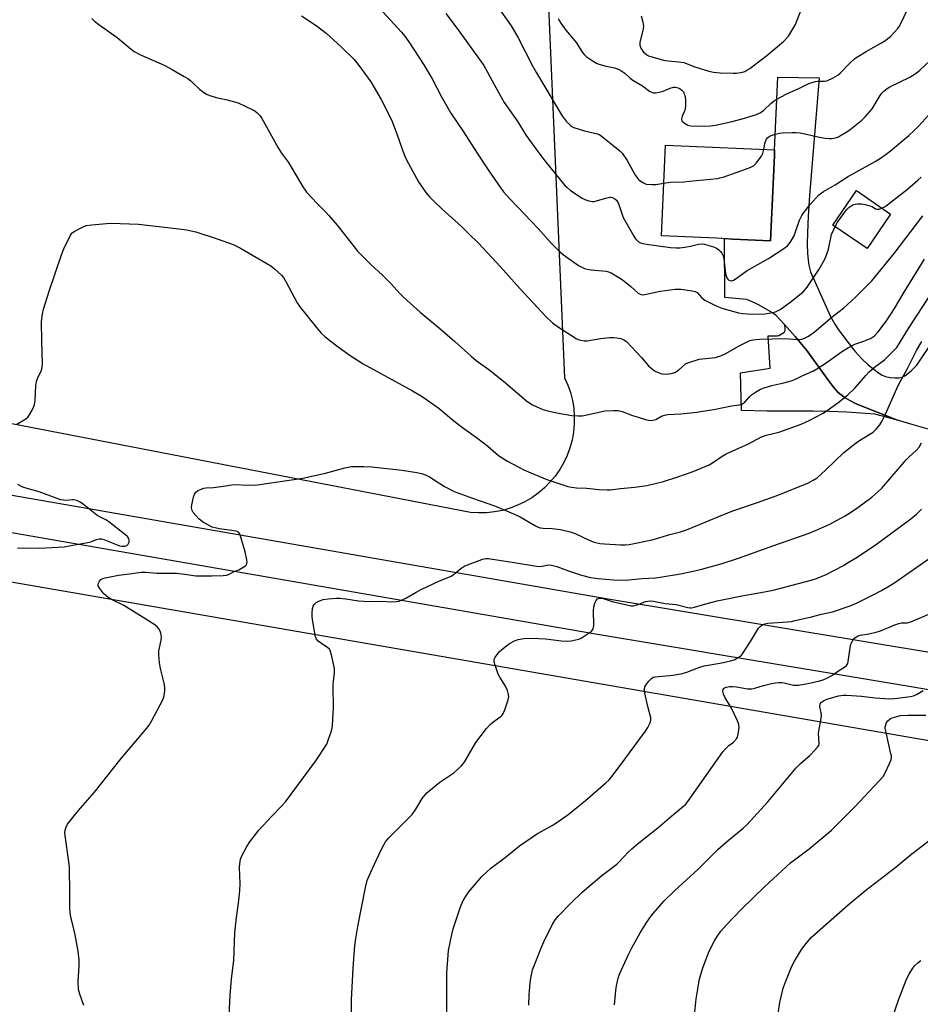
# Model space of a CAD drawing. Units: inches. Extents: x 1225771 to 1231770, y 565454 to 569454.
# Drawn here: x 1227874 to 1228201, y 566759 to 567117 of the extents above; entities that cross this region are included whole.
import ezdxf

# ---------------------------------------------------------------- set-up
doc = ezdxf.new("R2010")
doc.units = ezdxf.units.IN
doc.header["$MEASUREMENT"] = 0
for name, color, linetype in [('BLDG-Footprint', 5, 'Continuous'), ('NTRL-Farm Land', 3, 'Continuous'), ('NTRL-Pasture Land', 2, 'Continuous'), ('TRANS-Driveway', 251, 'Continuous'), ('Undefined', 1, 'Continuous')]:
    doc.layers.add(name, color=color, linetype=linetype)

msp = doc.modelspace()

# ---------------------------------------------------------------- linework, layer by layer
at = {"layer": 'BLDG-Footprint'}
for points, elevation in [([(1228148.22, 567067.63), (1228146.81, 567036.66), (1228133.09, 567037.29), (1228127.18, 567037.56), (1228107.26, 567038.47), (1228107.17, 567038.5), (1228108.67, 567071.49), (1228125.76, 567070.71), (1228148.32, 567069.68)], 596.32), ([(1228190.52, 567046.37), (1228181.96, 567033.84), (1228169.48, 567042.37), (1228178.04, 567054.9)], 600.05)]:
    msp.add_lwpolyline(points, close=True, dxfattribs=dict(at, elevation=elevation))
at = {"layer": 'NTRL-Farm Land'}
msp.add_lwpolyline([(1227196.99, 567029.02), (1228350.4, 566829.55)], dxfattribs=at)
at = {"layer": 'NTRL-Pasture Land'}
msp.add_lwpolyline([(1228042.69, 567665.28), (1228071.93, 566986.83), (1228073.11, 566984.17), (1228074.06, 566981.41), (1228074.77, 566978.58), (1228075.23, 566975.71), (1228075.45, 566972.8), (1228075.41, 566969.88), (1228075.14, 566966.98), (1228074.61, 566964.12), (1228073.84, 566961.31), (1228072.83, 566958.57), (1228071.59, 566955.93), (1228070.13, 566953.41), (1228068.46, 566951.02), (1228066.6, 566948.78), (1228064.55, 566946.71), (1228062.32, 566944.83), (1228059.95, 566943.14), (1228057.44, 566941.66), (1228054.81, 566940.4), (1228052.09, 566939.36), (1228049.28, 566938.56), (1228046.42, 566938.01), (1228043.52, 566937.71), (1228040.61, 566937.65), (1228037.7, 566937.84), (1227220.37, 567095.81)], dxfattribs=at)
at = {"layer": 'TRANS-Driveway'}
for points in [[(1228207.17, 566967.24), (1228198.77, 566969.65), (1228194.19, 566970.97), (1228193.03, 566971.41), (1228181.65, 566975.82), (1228177.77, 566977.48), (1228175.67, 566978.53), (1228174.02, 566979.5), (1228172.57, 566980.54), (1228171.48, 566981.5), (1228169.79, 566983.37), (1228167.91, 566985.78), (1228160.01, 566996.77), (1228155.78, 567001.85), (1228151.92, 567006.14), (1228148.79, 567009.62), (1228147.58, 567010.44), (1228142.71, 567013.25), (1228141.25, 567014), (1228138.22, 567015.27), (1228130.2, 567016), (1228130.14, 567037.43), (1228133.09, 567037.29), (1228146.81, 567036.66), (1228148.22, 567067.63), (1228148.32, 567069.68), (1228149.53, 567096.13), (1228164.55, 567095.91), (1228160.98, 567053.12), (1228160.52, 567045.65), (1228160.26, 567039.48), (1228160.19, 567035.46), (1228160.25, 567032.11), (1228160.47, 567029.65), (1228160.8, 567027.76), (1228161.33, 567025.37), (1228168.6, 567009.07), (1228170.17, 567006.34), (1228171.54, 567004.23), (1228174.54, 567000.18), (1228177.54, 566996.46), (1228180.1, 566993.61), (1228182.34, 566991.49), (1228184.47, 566989.75), (1228186.08, 566988.58), (1228187.46, 566987.74), (1228188.64, 566987.26), (1228190.26, 566986.93), (1228192.08, 566986.76), (1228193.6, 566986.78), (1228194.72, 566987), (1228195.74, 566987.52), (1228196.82, 566988.3), (1228198.14, 566989.48), (1228200.03, 566991.35), (1228213.66, 567011.64)], [(1227230.92, 567054.98), (1227453.05, 567017.65), (1227483.24, 567014.1), (1227525.86, 567006.34), (1227573.07, 566997.7), (1227598.14, 566991.45), (1227654.58, 566979.79), (1227737.4, 566967.06), (1227809.49, 566954.75), (1228086.29, 566906.66), (1228241.11, 566880.86)], [(1228238.61, 566867.56), (1228083.93, 566893.34), (1227807.08, 566941.44), (1227735.12, 566953.72), (1227652.1, 566966.48), (1227595.13, 566978.25), (1227570.22, 566984.46), (1227523.42, 566993.03), (1227481.23, 567000.72), (1227450.96, 567004.28), (1227228.16, 567041.72)]]:
    msp.add_lwpolyline(points, dxfattribs=at)
msp.add_lwpolyline([(1228193.03, 566971.41), (1228187.07, 566973.01), (1228184.76, 566973.53), (1228174.63, 566974.23), (1228168.33, 566974.55), (1228162.32, 566974.65), (1228145.64, 566974.63), (1228136.29, 566974.94), (1228135.93, 566988.55), (1228146.66, 566990.3), (1228146.01, 567002), (1228148, 567002.02), (1228149.29, 567002.12), (1228149.81, 567002.23), (1228151.3, 567003), (1228151.75, 567003.34), (1228151.99, 567003.64), (1228152.13, 567004.12), (1228152.15, 567004.76), (1228152.04, 567005.7), (1228151.92, 567006.14), (1228155.78, 567001.85), (1228160.01, 566996.77), (1228167.91, 566985.78), (1228169.79, 566983.37), (1228171.48, 566981.5), (1228172.57, 566980.54), (1228174.02, 566979.5), (1228175.67, 566978.53), (1228177.77, 566977.48), (1228181.65, 566975.82)], close=True, dxfattribs=at)
at = {"layer": 'Undefined'}
for points, elevation in [([(1228005.78, 567120), (1228012.57, 567112.6), (1228013.76, 567111.12), (1228015.23, 567109.07), (1228020.72, 567100.72), (1228023.74, 567095.62), (1228027.14, 567089.02), (1228030.58, 567083.06), (1228035.16, 567076.27), (1228040.12, 567068.53), (1228044.13, 567062.48), (1228048.7, 567055.79), (1228049.73, 567054.45), (1228052.09, 567051.75), (1228062.25, 567041.06), (1228067.06, 567035.75), (1228069.97, 567032.85), (1228071.49, 567031.49), (1228077.01, 567027.71), (1228078.17, 567027.02), (1228079.13, 567026.6), (1228080.13, 567026.28), (1228081.54, 567026.05), (1228087.08, 567025.6), (1228087.86, 567025.39), (1228088.81, 567024.97), (1228091.7, 567023.3), (1228092.88, 567022.52), (1228096.06, 567020.01), (1228098.7, 567017.63), (1228099.18, 567017.31), (1228099.78, 567017.08), (1228100.25, 567017.02), (1228101.06, 567017.08), (1228106.73, 567018.33), (1228112.14, 567019.02), (1228112.99, 567019.06), (1228114.18, 567018.98), (1228118.33, 567018.47), (1228119.46, 567018.22), (1228120.15, 567017.85), (1228121.88, 567015.89), (1228122.98, 567015.06), (1228127.34, 567012.85), (1228129.12, 567012.14), (1228135.13, 567010.48), (1228136.81, 567010.13), (1228140.17, 567009.99), (1228144.7, 567010.09), (1228146.95, 567010.47), (1228148.61, 567010.84), (1228149.4, 567011.11), (1228150.38, 567011.63), (1228153.9, 567014.19), (1228157.41, 567016.92), (1228158.69, 567018.1), (1228160.21, 567019.78), (1228164.57, 567026.27), (1228166.52, 567029.92), (1228167.26, 567031.76), (1228167.9, 567033.63), (1228169.05, 567038.89), (1228170.29, 567041.82)], 600), ([(1228047.51, 567121.87), (1228052.47, 567114.85), (1228054.87, 567110.78), (1228060.29, 567100.27), (1228061.67, 567097.74), (1228071.2, 567081.89), (1228071.74, 567081.08), (1228072.48, 567080.19), (1228074.11, 567078.54), (1228074.57, 567078.21), (1228075.32, 567077.83), (1228079.13, 567076.59), (1228083.9, 567075.57), (1228084.68, 567075.24), (1228085.87, 567074.4), (1228089.42, 567071.38), (1228091.99, 567069.35), (1228092.83, 567068.53), (1228094.64, 567065.86), (1228096.68, 567062.05), (1228097.71, 567060.35), (1228098.83, 567058.99), (1228099.46, 567058.44), (1228100.37, 567057.8), (1228101.11, 567057.43), (1228101.64, 567057.28), (1228103.63, 567057.09), (1228105.06, 567057.13), (1228108.04, 567057.66)], 596), ([(1228069.59, 567117.57), (1228070.6, 567115.82), (1228072.37, 567113.3), (1228076.28, 567108.67), (1228078.36, 567105.31), (1228079.21, 567104.24), (1228079.82, 567103.66), (1228082.27, 567102.02), (1228083.54, 567101.27), (1228084.33, 567100.9), (1228087.04, 567100.13), (1228090.08, 567099.58), (1228091.12, 567099.21), (1228092.38, 567098.61), (1228093.83, 567097.63), (1228095.82, 567095.86), (1228096.76, 567095.12), (1228100.28, 567093), (1228102.8, 567091.09), (1228103.77, 567090.58), (1228104.25, 567090.48), (1228105.01, 567090.46), (1228106.37, 567090.67), (1228107.78, 567091.12), (1228110.28, 567092.19), (1228111.51, 567092.49), (1228112.26, 567092.5), (1228113.27, 567092.3), (1228113.97, 567091.97), (1228114.6, 567091.45), (1228115.12, 567090.81), (1228115.46, 567090.11), (1228115.76, 567089.1), (1228115.95, 567087.8), (1228115.94, 567085.86), (1228115.77, 567084.5), (1228115.42, 567083.51), (1228114.67, 567081.95), (1228114.44, 567081.05), (1228114.48, 567080.59), (1228114.7, 567080.12), (1228115.49, 567079.39), (1228116.75, 567078.72), (1228117.87, 567078.49), (1228122.82, 567078.38), (1228124.84, 567078.43), (1228126.82, 567078.76), (1228132.86, 567080.08), (1228137.4, 567081.21), (1228141.67, 567082.65), (1228143.03, 567083.23), (1228144.25, 567084.07), (1228147.01, 567086.68), (1228148.1, 567087.57), (1228148.83, 567088.04), (1228152.78, 567090.1), (1228157.34, 567092.12), (1228160.53, 567093.77), (1228161.84, 567094.28), (1228163.21, 567094.58), (1228164.06, 567094.67), (1228166.43, 567094.72), (1228167.28, 567094.87), (1228169.62, 567095.88), (1228171.35, 567096.87), (1228172.21, 567097.63), (1228175.85, 567101.42), (1228177.54, 567103.01), (1228178.77, 567103.84), (1228181.57, 567105.54), (1228187.2, 567108.68), (1228188.41, 567109.45), (1228190.42, 567111.03), (1228193.17, 567113.9), (1228193.77, 567114.77), (1228194.27, 567115.68), (1228196.61, 567120.83)], 594), ([(1228099.71, 567118.48), (1228100.32, 567116.2), (1228100.56, 567114.77), (1228100.53, 567113.93), (1228100.39, 567113.1), (1228099.32, 567108.94), (1228099.28, 567108.39), (1228099.34, 567107.82), (1228099.68, 567106.72), (1228100.08, 567105.95), (1228100.62, 567105.32), (1228101.71, 567104.42), (1228102.43, 567103.97), (1228103.25, 567103.64), (1228107.87, 567102.34), (1228109.61, 567102.08), (1228113.38, 567101.78), (1228115.23, 567101.45), (1228119.35, 567099.97), (1228124.4, 567098.41), (1228126.1, 567097.98), (1228128.46, 567097.8), (1228133.21, 567097.61), (1228134.39, 567097.62), (1228136.63, 567098.01), (1228137.44, 567098.29), (1228138.23, 567098.69), (1228139.25, 567099.3), (1228140.41, 567100.15), (1228145.44, 567104.08), (1228151.59, 567109.17), (1228153.32, 567111.05), (1228154.13, 567112.27), (1228155.85, 567115.39), (1228158.01, 567120.73)], 592), ([(1227899.94, 567117.57), (1227900.92, 567116.53), (1227902.53, 567115.31), (1227909.2, 567110.63), (1227914.22, 567106.4), (1227915.39, 567105.51), (1227917.63, 567104.26), (1227926.28, 567100.5), (1227929.18, 567098.98), (1227933.58, 567096.47), (1227934.83, 567095.68), (1227935.98, 567094.81), (1227936.85, 567094.05), (1227939.15, 567091.8), (1227940.69, 567090.6), (1227941.88, 567089.87), (1227943.22, 567089.35), (1227945.15, 567088.74), (1227949.22, 567087.91), (1227953.17, 567086.83), (1227958.21, 567084.46), (1227959.22, 567083.88), (1227960.08, 567083.21), (1227961.04, 567082.27), (1227961.7, 567081.33), (1227967.73, 567070.43), (1227968.94, 567068.56), (1227971.52, 567065.11), (1227976.71, 567056.29), (1227977.51, 567055.04), (1227978.05, 567054.35), (1227981.89, 567050.26), (1227984.96, 567047.18), (1227986.13, 567045.89), (1227989.15, 567042.3), (1227995.33, 567034.39), (1227996.64, 567032.82), (1227997.64, 567031.76), (1228001.39, 567028.06), (1228005.72, 567024.19), (1228008.59, 567021.2), (1228012.11, 567017.31), (1228013.37, 567016.07), (1228019.32, 567010.69), (1228026.53, 567004.68), (1228031.93, 567000)], 604), ([(1227976.27, 567118.49), (1227981.57, 567115.02), (1227985.2, 567112.13), (1227990.7, 567107.22), (1227995.39, 567102.61), (1227996.87, 567100.74), (1228001.43, 567094.47), (1228005.21, 567088), (1228008.9, 567080.59), (1228010.88, 567075.5), (1228012.79, 567069.95), (1228013.76, 567067.44), (1228014.38, 567066.07), (1228018.76, 567058.14), (1228021.44, 567054.25), (1228022.92, 567052.53), (1228024.6, 567050.83), (1228027.3, 567048.29), (1228034.47, 567041.78), (1228037.14, 567039.22), (1228040.43, 567035.84), (1228048.57, 567027.15), (1228055.65, 567019.26), (1228065.25, 567009.03), (1228067.48, 567006.83), (1228069.28, 567005.45), (1228076.15, 567001.15), (1228076.88, 567000.76), (1228077.65, 567000.47), (1228078.99, 567000.2), (1228080.11, 567000.2), (1228085.01, 567001.04), (1228088.25, 567001.41), (1228089.72, 567001.48), (1228090.89, 567001.36), (1228092.42, 567001.03), (1228093.49, 567000.63), (1228094.46, 567000)], 602), ([(1228144.4, 567069.86), (1228144.77, 567071.98), (1228144.99, 567072.81), (1228145.33, 567073.58), (1228145.75, 567074.12), (1228146.3, 567074.59), (1228147.03, 567074.95), (1228148.11, 567075.29), (1228150.07, 567075.74), (1228151.21, 567075.87), (1228154.66, 567076), (1228156.1, 567075.99), (1228157.55, 567075.86), (1228159.28, 567075.6), (1228164.66, 567074.36), (1228166.69, 567073.99), (1228168.13, 567073.82), (1228169, 567073.87), (1228170.44, 567074.15), (1228171.55, 567074.5), (1228172.33, 567074.89), (1228174.56, 567076.26), (1228175.75, 567077.09), (1228180, 567080.56), (1228181.29, 567081.71), (1228183.76, 567084.61), (1228186.65, 567089.49), (1228187.34, 567090.39), (1228188.14, 567091.16), (1228189.23, 567092.05), (1228190.18, 567092.66), (1228197.5, 567096.17), (1228198.52, 567096.76), (1228199.75, 567097.62), (1228201.12, 567098.74), (1228204.73, 567102.15)], 596), ([(1228108.04, 567057.66), (1228110.34, 567057.94), (1228115.3, 567058.09), (1228117.39, 567058.28), (1228127.53, 567059.36), (1228128.42, 567059.51), (1228129.55, 567059.84), (1228139.05, 567063.18), (1228139.87, 567063.51), (1228140.62, 567063.92), (1228141.62, 567064.89), (1228143.54, 567067.37), (1228144.05, 567068.35), (1228144.4, 567069.86)], 596), ([(1228187.35, 567048.53), (1228188.32, 567048.98), (1228189.02, 567049.46), (1228196.7, 567055.43), (1228200.41, 567058.65), (1228201.59, 567059.81)], 600), ([(1228170.29, 567041.82), (1228171.23, 567043.44), (1228174.07, 567047.45), (1228174.71, 567048.18), (1228175.36, 567048.76), (1228176.06, 567049.27), (1228176.81, 567049.68), (1228177.61, 567049.94), (1228178.45, 567050.09), (1228179.87, 567050.09), (1228181.3, 567049.84), (1228182.98, 567049.4), (1228183.74, 567049.07), (1228185.05, 567048.32), (1228185.48, 567048.18), (1228186.25, 567048.2), (1228187.35, 567048.53)], 600), ([(1228138.56, 567000), (1228139.4, 567000.34), (1228140.43, 567000.59), (1228142.79, 567000.85), (1228151.88, 567001.11), (1228156.91, 567000.74), (1228158.22, 567000.85), (1228159.23, 567001.18), (1228160.66, 567001.91), (1228162.67, 567003.39), (1228169.28, 567008.94), (1228173.32, 567012.11), (1228177.79, 567016.1), (1228183.7, 567022.11), (1228191.77, 567032.07), (1228202.2, 567045.67)], 602), ([(1227881.7, 567000), (1227881.65, 567007.25), (1227882.01, 567010.09), (1227882.37, 567011.79), (1227884.54, 567018.63), (1227888.88, 567031.51), (1227889.79, 567033.67), (1227892.14, 567038.72), (1227892.63, 567039.4), (1227893.51, 567040.06), (1227896.31, 567041.52), (1227897.89, 567042.17), (1227899.93, 567042.48), (1227905.26, 567042.95), (1227907.03, 567043.03), (1227916.97, 567042.72), (1227932.7, 567040.92), (1227934.4, 567040.66), (1227937.72, 567039.86), (1227945.55, 567037.31), (1227951.37, 567035.25), (1227953.97, 567033.98), (1227965.04, 567027.57), (1227966.39, 567026.49), (1227968.91, 567024.16), (1227969.62, 567023.28), (1227970.66, 567021.57), (1227974.66, 567014.06), (1227975.59, 567012.58), (1227981.65, 567005.12), (1227983.39, 567003.09), (1227984.66, 567001.86), (1227986.97, 567000)], 606), ([(1228194.08, 567000), (1228196.97, 567004.78), (1228205.4, 567017.58), (1228214.67, 567030.54), (1228216.08, 567032.32), (1228218.68, 567035.18), (1228220.02, 567036.26), (1228223.89, 567038.66), (1228229.34, 567041.17)], 606), ([(1228180.35, 567000), (1228183.17, 567001.1), (1228183.94, 567001.53), (1228184.6, 567002.04), (1228185.97, 567003.51), (1228189.07, 567007.53), (1228191.95, 567011.96), (1228195.49, 567017.97), (1228202.79, 567030.01)], 604), ([(1227872.7, 566969.94), (1227875.91, 566971.86), (1227876.74, 566972.59), (1227877.36, 566973.52), (1227878.19, 566975.04), (1227878.83, 566976.32), (1227879.12, 566977.11), (1227879.34, 566978.57), (1227879.63, 566983.96), (1227879.8, 566985.44), (1227880.32, 566986.95), (1227881.64, 566989.49), (1227881.91, 566990.58), (1227881.95, 566992.03), (1227881.7, 567000)], 606), ([(1227897.03, 566758.35), (1227895.52, 566762.54), (1227895.09, 566764.24), (1227895.01, 566767.08), (1227895.37, 566772.81), (1227895.3, 566774.88), (1227894.95, 566778.14), (1227893.88, 566784.16), (1227893.45, 566786.14), (1227892.33, 566790.61), (1227892.03, 566792.25), (1227891.96, 566793.65), (1227892, 566798.87), (1227891.78, 566808.86), (1227890.23, 566820.21), (1227890.15, 566821.37), (1227890.25, 566822.22), (1227890.58, 566823.33), (1227891.12, 566824.37), (1227894.44, 566828.6), (1227895.76, 566830.21), (1227900.95, 566835.99), (1227910.56, 566848.31), (1227919.32, 566858.58), (1227920.78, 566860.4), (1227921.8, 566862.1), (1227925.75, 566869.6), (1227926.03, 566870.4), (1227926.21, 566871.22), (1227926.46, 566872.88), (1227926.53, 566873.99), (1227926.28, 566875.67), (1227924.91, 566880.99), (1227924.61, 566883.03), (1227924.36, 566886.01), (1227924.34, 566887.49), (1227924.53, 566888.6), (1227925.2, 566891.37), (1227925.32, 566892.47), (1227925.05, 566893.86), (1227924.75, 566894.66), (1227924.35, 566895.41), (1227923.83, 566896.02), (1227922.81, 566896.91), (1227919.59, 566899), (1227911.54, 566903.95), (1227907.08, 566906.11), (1227905.86, 566906.85), (1227904.32, 566908.23), (1227902.8, 566910.11), (1227902.27, 566911.09), (1227902.22, 566911.58), (1227902.34, 566912.07), (1227902.68, 566912.78), (1227903.19, 566913.38), (1227903.92, 566913.78), (1227904.76, 566914.05), (1227909.61, 566914.92), (1227913.66, 566915.44), (1227917.83, 566916.11), (1227919.46, 566916.13), (1227923.54, 566915.74), (1227930.74, 566915.7), (1227933.77, 566915.39), (1227937.8, 566914.78), (1227939.31, 566914.69), (1227943.6, 566914.71), (1227947.66, 566914.85), (1227949.08, 566915.03), (1227949.94, 566915.33), (1227951.7, 566916.26), (1227953.37, 566916.93), (1227954.67, 566917.61), (1227955.83, 566918.42), (1227956.18, 566918.8), (1227956.38, 566919.24), (1227956.41, 566919.75), (1227956.33, 566920.57), (1227955.76, 566923.42), (1227953.96, 566929.65), (1227953.71, 566930.14), (1227953.26, 566930.62), (1227952.83, 566930.86), (1227952.31, 566931.03), (1227950.89, 566931.29), (1227946.23, 566931.89), (1227944.81, 566932.17), (1227943.71, 566932.49), (1227942.66, 566933), (1227940.62, 566934.2), (1227939.64, 566934.84), (1227938.89, 566935.46), (1227937.73, 566936.71), (1227936.85, 566937.82), (1227936.45, 566938.51), (1227936.19, 566939.42), (1227936.27, 566940.55), (1227936.94, 566943.42), (1227937.3, 566944.5), (1227937.76, 566945.14), (1227938.42, 566945.61), (1227939.68, 566946.22), (1227940.74, 566946.61), (1227941.57, 566946.77), (1227944.16, 566946.93), (1227947.01, 566947.22), (1227951.65, 566947.92), (1227957.04, 566947.75), (1227960.2, 566947.85), (1227976.73, 566950.22), (1227984.92, 566952.04), (1227991.93, 566954.02), (1227994.39, 566954.53), (1227998.84, 566954.53), (1228001.81, 566954.39), (1228012.77, 566953.15), (1228018.22, 566952.37), (1228019.91, 566952.01), (1228021.51, 566951.4), (1228022.81, 566950.78), (1228028.25, 566947.22), (1228031.73, 566945.42), (1228038.39, 566942.94), (1228046.73, 566940.05), (1228053.3, 566937.35), (1228055.71, 566936.19), (1228061.31, 566932.99), (1228062.33, 566932.47), (1228063.07, 566932.23), (1228064.08, 566932.06), (1228067.44, 566931.9), (1228070.37, 566931.58), (1228073.96, 566930.8), (1228075.82, 566930.12), (1228081.05, 566927.57), (1228082.72, 566927.04), (1228084.7, 566926.56), (1228086.46, 566926.36), (1228092.4, 566926.01), (1228093.89, 566926.02), (1228095.36, 566926.17), (1228103.76, 566927.86), (1228110.15, 566929.77), (1228114.07, 566930.76), (1228116.27, 566931.5), (1228121, 566933.39), (1228127.99, 566936.36), (1228133.13, 566938.42), (1228142.14, 566941.41), (1228149.9, 566944.25), (1228154.3, 566945.97), (1228160.64, 566948.55), (1228162.38, 566949.49), (1228163.76, 566950.42), (1228166.91, 566953.28), (1228173.49, 566959.66), (1228178.64, 566963.67), (1228182.97, 566966.27), (1228184.16, 566967.06), (1228185.23, 566968.07), (1228186.57, 566969.67), (1228187.34, 566970.9), (1228188.6, 566973.53), (1228193.26, 566984.04), (1228196.65, 566990.18), (1228199.88, 566996.76), (1228201.85, 567000)], 608), ([(1227986.97, 567000), (1227989.04, 566998.4), (1227993.54, 566995.14), (1227998.67, 566991.88), (1228012.84, 566984.08), (1228016.63, 566982.1), (1228020.16, 566980.01), (1228026.24, 566975.57), (1228031.59, 566971.18), (1228034.74, 566968.7), (1228039.91, 566965.08), (1228042.42, 566963.18), (1228043.99, 566961.92), (1228047.93, 566958.51), (1228051.13, 566956.51), (1228055.22, 566954.27), (1228057.03, 566953.35), (1228059.63, 566952.18), (1228065.47, 566949.79), (1228067.96, 566948.89), (1228073.05, 566947.23), (1228074.48, 566946.95), (1228076.2, 566946.75), (1228079.98, 566946.63), (1228084.38, 566946.15), (1228087.36, 566945.98), (1228088.52, 566946.04), (1228092.28, 566946.57), (1228097.5, 566946.95), (1228101.82, 566947.63), (1228107.88, 566949.04), (1228113.08, 566950.75), (1228118.72, 566952.74), (1228124.5, 566955.1), (1228125.75, 566955.81), (1228129.22, 566958.29), (1228130.68, 566959.18), (1228134.24, 566960.67), (1228138.85, 566962.74), (1228143.5, 566965.3), (1228145.28, 566965.93), (1228149.82, 566967.05), (1228151.51, 566967.56), (1228157.92, 566969.93), (1228161.08, 566971.35), (1228165.68, 566973.84), (1228167.43, 566974.86), (1228171.85, 566978.03), (1228174.94, 566980.57), (1228177.61, 566983.19), (1228181.46, 566987.67), (1228182.67, 566988.95), (1228184.67, 566990.68), (1228188.34, 566993.38), (1228191.25, 566996.19), (1228192.75, 566997.87), (1228194.08, 567000)], 606), ([(1228031.93, 567000), (1228037.88, 566994.61), (1228039.76, 566993.14), (1228044.41, 566989.75), (1228049.72, 566985.52), (1228058.1, 566978.42), (1228059.27, 566977.56), (1228060.26, 566976.96), (1228063.97, 566975.29), (1228065.64, 566974.75), (1228069.69, 566973.88), (1228074.51, 566973.13), (1228076.87, 566972.98), (1228078.35, 566973.01), (1228079.52, 566973.19), (1228086.52, 566974.79), (1228089.72, 566974.95), (1228091.45, 566974.91), (1228092.83, 566974.57), (1228096.62, 566973.13), (1228098.3, 566972.57), (1228101.74, 566971.54), (1228103.17, 566971.27), (1228104.02, 566971.33), (1228105.11, 566971.65), (1228107.21, 566972.88), (1228108.26, 566973.25), (1228109.42, 566973.39), (1228114.14, 566973.67), (1228120.01, 566974.28), (1228126.83, 566975.38), (1228132.67, 566976.56), (1228135.52, 566976.97), (1228136.34, 566977.18), (1228136.8, 566977.41), (1228137.43, 566977.93), (1228139.12, 566979.81), (1228139.94, 566980.59), (1228141.38, 566981.59), (1228143.13, 566982.63), (1228144.49, 566983.18), (1228147.32, 566984.02), (1228151.66, 566984.92), (1228154.39, 566985.65), (1228155.67, 566986.19), (1228158.33, 566987.56), (1228162.27, 566989.25), (1228163.66, 566990), (1228167.05, 566992.19), (1228172.67, 566996.21), (1228175.23, 566997.87), (1228177.47, 566999), (1228180.35, 567000)], 604), ([(1228094.46, 567000), (1228099.92, 566994.13), (1228102.41, 566991.2), (1228103.23, 566990.38), (1228104.64, 566989.37), (1228105.91, 566988.68), (1228107.28, 566988.28), (1228108.69, 566988.13), (1228110.64, 566988.33), (1228111.96, 566988.73), (1228113.33, 566989.62), (1228115.93, 566991.82), (1228116.69, 566992.23), (1228117.79, 566992.64), (1228119.77, 566993.26), (1228120.92, 566993.52), (1228126.83, 566994.21), (1228129.01, 566994.92), (1228130.58, 566995.67), (1228135.37, 566998.45), (1228138.56, 567000)], 602), ([(1227949.91, 566754.92), (1227950.31, 566762.1), (1227950.8, 566768.07), (1227951.64, 566774.78), (1227951.98, 566784.85), (1227952.54, 566790.42), (1227953.35, 566795.63), (1227953.83, 566800.09), (1227953.88, 566802.75), (1227953.67, 566808.56), (1227953.72, 566809.99), (1227954.01, 566811.61), (1227954.39, 566812.66), (1227956.3, 566816.26), (1227957.4, 566817.94), (1227959.48, 566820.66), (1227960.75, 566822.17), (1227965.22, 566827.09), (1227969.05, 566831.01), (1227970.41, 566832.52), (1227981.4, 566847.44), (1227985.39, 566853.53), (1227985.97, 566854.89), (1227987.08, 566858.31), (1227987.38, 566859.46), (1227987.5, 566860.34), (1227987.78, 566864.81), (1227987.82, 566866.59), (1227987.7, 566874.83), (1227987.81, 566876.49), (1227988.2, 566879.34), (1227988.22, 566881.04), (1227987.17, 566885.94), (1227986.64, 566887.56), (1227986.34, 566888.01), (1227985.74, 566888.55), (1227983.43, 566890.06), (1227982.33, 566890.92), (1227981.62, 566891.74), (1227981.32, 566892.51), (1227980.27, 566898.81), (1227980.15, 566899.97), (1227980.15, 566901.12), (1227980.24, 566902.85), (1227980.42, 566903.66), (1227980.78, 566904.3), (1227981.55, 566905.01), (1227982.73, 566905.7), (1227984.11, 566906.15), (1227985.88, 566906.42), (1227988.79, 566906.67), (1227990.14, 566906.62), (1227992.38, 566906.39), (1227996.97, 566905.66), (1227998.93, 566905.5), (1228000.9, 566905.44), (1228005.23, 566905.49), (1228008.97, 566905.29), (1228010.65, 566905.38), (1228011.75, 566905.58), (1228012.82, 566905.98), (1228014.11, 566906.61), (1228017.97, 566908.84), (1228019.8, 566909.76), (1228026.41, 566912.87), (1228030.44, 566914.5), (1228031.38, 566915.11), (1228034.19, 566917.45), (1228035.59, 566918.35), (1228041.8, 566920.68), (1228042.6, 566920.91), (1228043.37, 566921.02), (1228044.2, 566921.01), (1228045.65, 566920.83), (1228052.88, 566919.7), (1228061.68, 566918.2), (1228063.11, 566918.19), (1228066.02, 566918.74), (1228067.14, 566918.64), (1228069.09, 566918.12), (1228072.96, 566916.71), (1228078.11, 566915.03), (1228081.37, 566914.19), (1228084.16, 566913.79), (1228089.76, 566913.33), (1228094.01, 566913.15), (1228100.19, 566913.78), (1228104.99, 566914.07), (1228106.7, 566914.26), (1228114.09, 566915.5), (1228119.27, 566916.54), (1228122.23, 566917.26), (1228128.86, 566919.07), (1228135.21, 566921.17), (1228147.65, 566925.68), (1228160.83, 566930.3), (1228164.06, 566931.55), (1228168.4, 566933.58), (1228173.94, 566936.57), (1228175.87, 566937.79), (1228178.58, 566939.66), (1228183.66, 566943.36), (1228185.85, 566945.27), (1228187.31, 566946.68), (1228196.22, 566956.93), (1228197.25, 566957.99), (1228199.79, 566960.35), (1228200.84, 566961.56), (1228201.69, 566963.08)], 610), ([(1227872.86, 566924.95), (1227880.93, 566924.85), (1227889.82, 566925.33), (1227894.96, 566926.29), (1227898.47, 566926.81), (1227899.56, 566927.13), (1227901.59, 566927.96), (1227902.63, 566928.19), (1227903.42, 566928.19), (1227904.25, 566928), (1227909.13, 566925.98), (1227909.97, 566925.71), (1227910.83, 566925.56), (1227911.95, 566925.55), (1227912.65, 566925.8), (1227913.17, 566926.26), (1227913.5, 566926.99), (1227913.55, 566927.79), (1227913.38, 566928.3), (1227912.94, 566929.02), (1227912.36, 566929.59), (1227906.16, 566934.34), (1227904.99, 566935.07), (1227902.62, 566936.32), (1227901.8, 566936.85), (1227896.92, 566940.72), (1227895.7, 566941.54), (1227894.46, 566942.11), (1227893.43, 566942.4), (1227892.86, 566942.43), (1227890.63, 566942.17), (1227888.68, 566942.42), (1227887.02, 566942.95), (1227880.75, 566945.24), (1227876.36, 566946.48), (1227874.81, 566946.99), (1227873.07, 566947.92)], 606), ([(1227994.36, 566754.24), (1227994.36, 566760.5), (1227995, 566772.05), (1227995.63, 566780.19), (1227995.94, 566782.78), (1227996.68, 566787.1), (1227999.46, 566801.35), (1228000.08, 566803.84), (1228000.77, 566805.62), (1228003.42, 566811.12), (1228005.64, 566816.01), (1228006.72, 566817.95), (1228007.94, 566819.41), (1228015.04, 566826.39), (1228016.47, 566827.9), (1228017.81, 566829.79), (1228020.16, 566833.7), (1228021.85, 566835.73), (1228023.15, 566836.89), (1228026.53, 566839.68), (1228031.63, 566843.11), (1228033.09, 566844.35), (1228034.43, 566845.65), (1228034.93, 566846.23), (1228035.59, 566847.21), (1228039.62, 566854.11), (1228043.54, 566859.14), (1228044.87, 566860.67), (1228045.74, 566861.39), (1228048.51, 566863.4), (1228049.1, 566863.96), (1228049.57, 566864.61), (1228050.13, 566865.95), (1228051.34, 566869.61), (1228051.59, 566870.73), (1228051.54, 566871.57), (1228051.13, 566872.97), (1228050.44, 566874.6), (1228048.35, 566877.86), (1228047.79, 566878.91), (1228046.62, 566882.27), (1228046.33, 566883.39), (1228046.27, 566883.94), (1228046.35, 566884.46), (1228046.56, 566884.95), (1228047.33, 566886.14), (1228048.24, 566887.19), (1228049.72, 566888.47), (1228051.85, 566890.1), (1228053.66, 566891.09), (1228055.04, 566891.58), (1228057.08, 566891.93), (1228059.1, 566892.06), (1228062.53, 566891.99), (1228064.92, 566891.81), (1228070.82, 566891.12), (1228073.12, 566891.02), (1228074.27, 566891.1), (1228076, 566891.42), (1228077.12, 566891.72), (1228077.89, 566892.06), (1228081.25, 566894.23), (1228081.87, 566894.78), (1228082.29, 566895.43), (1228082.44, 566895.94), (1228082.53, 566896.8), (1228082.4, 566902.02), (1228082.54, 566903.41), (1228082.94, 566904.81), (1228083.39, 566905.82), (1228083.89, 566906.33), (1228084.51, 566906.57), (1228085.21, 566906.61), (1228085.91, 566906.48), (1228089.22, 566905.45), (1228094.61, 566904.13), (1228096.03, 566903.87), (1228096.84, 566903.86), (1228097.87, 566904.01), (1228098.67, 566904.25), (1228101.34, 566905.35), (1228102.17, 566905.56), (1228103.23, 566905.61), (1228104.28, 566905.48), (1228108.46, 566904.64), (1228112.46, 566904.27), (1228116.73, 566903.23), (1228117.58, 566903.13), (1228118.12, 566903.15), (1228119.21, 566903.36), (1228122.4, 566904.33), (1228127.41, 566905.64), (1228131.08, 566906.34), (1228136.35, 566907.51), (1228144.69, 566908.91), (1228147.78, 566909.53), (1228161.66, 566913.14), (1228163.58, 566913.79), (1228167.03, 566915.26), (1228173.33, 566918.55), (1228175.11, 566919.56), (1228178.3, 566921.53), (1228185.35, 566926.23), (1228197.89, 566935.49), (1228199.88, 566937.2), (1228201.76, 566939.05)], 612), ([(1228029.09, 566752.4), (1228029.1, 566764.27), (1228029.02, 566770.32), (1228029.68, 566778.46), (1228030.84, 566784.27), (1228031.41, 566786.25), (1228033.79, 566793.55), (1228034.31, 566794.94), (1228035.07, 566796.56), (1228036.11, 566798.29), (1228037.11, 566799.72), (1228040.42, 566803.82), (1228041.82, 566805.33), (1228045.07, 566808.37), (1228050.28, 566812.31), (1228055.47, 566816.44), (1228062.08, 566821.02), (1228067.58, 566823.98), (1228073.14, 566827.77), (1228079.47, 566833.01), (1228086.86, 566839.44), (1228088.08, 566840.57), (1228089.19, 566841.86), (1228093.83, 566848.06), (1228098.86, 566854.99), (1228101.37, 566858.28), (1228102.14, 566859.5), (1228103.03, 566861.27), (1228103.32, 566862.31), (1228103.28, 566863.11), (1228102.16, 566867.18), (1228101.16, 566872.09), (1228100.99, 566873.51), (1228101.12, 566874.3), (1228101.5, 566875.01), (1228102.52, 566876.37), (1228103.47, 566877.4), (1228104.16, 566877.82), (1228104.99, 566878.02), (1228111.29, 566878.55), (1228114.77, 566879.16), (1228116.44, 566879.63), (1228120.8, 566881.33), (1228122.73, 566881.94), (1228129.17, 566883.1), (1228132.27, 566883.76), (1228133.62, 566884.21), (1228135.6, 566885.38), (1228136.26, 566885.92), (1228136.65, 566886.36), (1228139.56, 566890.87), (1228142.47, 566895.65), (1228143, 566896.32), (1228143.66, 566896.83), (1228144.72, 566897.28), (1228145.84, 566897.55), (1228152.97, 566898.02), (1228154.41, 566898.18), (1228155.84, 566898.45), (1228161.78, 566899.8), (1228165.34, 566900.82), (1228169.32, 566901.64), (1228175.77, 566903.78), (1228178.31, 566904.87), (1228184.14, 566907.8), (1228187.24, 566909.42), (1228189.47, 566910.71), (1228192.05, 566912.35), (1228205.31, 566921.51)], 614), ([(1228058.88, 566758.5), (1228058.99, 566762.24), (1228059.36, 566766.6), (1228059.63, 566768.3), (1228060.3, 566771.34), (1228061.18, 566773.84), (1228063.53, 566779.65), (1228064.38, 566781.56), (1228067.51, 566788.02), (1228068.59, 566789.71), (1228069.68, 566791.06), (1228074.14, 566795.7), (1228078.24, 566799.52), (1228080.02, 566801.1), (1228085.5, 566805.69), (1228090.87, 566809.81), (1228091.89, 566810.8), (1228095.04, 566814.23), (1228096.35, 566815.44), (1228098.86, 566817.55), (1228105.86, 566823.1), (1228110.88, 566827.45), (1228115.96, 566831.62), (1228117.38, 566833.42), (1228129.43, 566850.74), (1228130.39, 566851.83), (1228131.68, 566852.96), (1228133.37, 566854.26), (1228134.42, 566855.42), (1228134.8, 566856.07), (1228135.11, 566857.18), (1228135.39, 566859.52), (1228135.29, 566860.66), (1228134.77, 566862.04), (1228132.58, 566866.63), (1228130.23, 566870.64), (1228129.71, 566871.66), (1228129.55, 566872.18), (1228129.48, 566872.94), (1228129.58, 566873.4), (1228129.78, 566873.72), (1228130.08, 566873.97), (1228130.79, 566874.25), (1228131.88, 566874.44), (1228133, 566874.5), (1228134.46, 566874.35), (1228138.49, 566873.67), (1228140.06, 566873.67), (1228141.15, 566873.87), (1228144.32, 566874.8), (1228147.19, 566875.51), (1228148.63, 566875.82), (1228149.79, 566875.95), (1228150.94, 566875.92), (1228151.78, 566875.8), (1228155.14, 566875), (1228156.14, 566874.91), (1228156.94, 566874.95), (1228161.05, 566875.63), (1228164.66, 566876.51), (1228166.02, 566876.93), (1228167.57, 566877.65), (1228169.32, 566878.61), (1228171.6, 566880.23), (1228173.71, 566881.45), (1228174.51, 566882.11), (1228174.89, 566882.79), (1228175.09, 566883.61), (1228175.77, 566888.53), (1228176.04, 566889.85), (1228176.35, 566890.59), (1228176.93, 566891.51), (1228177.44, 566892.13), (1228178.04, 566892.6), (1228178.75, 566892.91), (1228179.52, 566893.12), (1228182.64, 566893.58), (1228185.31, 566894.23), (1228186.82, 566894.77), (1228192.06, 566896.94), (1228193.45, 566897.44), (1228194.46, 566897.63), (1228196.5, 566897.66), (1228197.88, 566898.02), (1228206.67, 566901.78)], 616), ([(1228090.03, 566758.7), (1228090.51, 566763.88), (1228090.76, 566765.59), (1228091.44, 566768.4), (1228091.9, 566769.78), (1228094.99, 566776.7), (1228096.35, 566779.34), (1228099.36, 566784.84), (1228101.89, 566788.72), (1228103.53, 566791.11), (1228106.5, 566794.7), (1228108.04, 566796.42), (1228112.02, 566800.29), (1228120.4, 566807.93), (1228127.68, 566815.12), (1228131.39, 566818.38), (1228136.87, 566822.93), (1228138.19, 566824.11), (1228145.87, 566832.47), (1228156.2, 566844.92), (1228157.86, 566846.56), (1228161.16, 566849.38), (1228162.98, 566851.26), (1228163.92, 566852.35), (1228164.34, 566853.05), (1228164.48, 566853.64), (1228164.32, 566857.45), (1228165.31, 566863.73), (1228165.25, 566865.01), (1228164.88, 566866.5), (1228164.79, 566867.27), (1228164.86, 566868.01), (1228165.18, 566868.63), (1228165.56, 566868.95), (1228166.25, 566869.36), (1228167.82, 566870), (1228171.57, 566871.02), (1228173.29, 566871.32), (1228174.45, 566871.31), (1228179.89, 566870.97), (1228184.89, 566870.33), (1228190.12, 566869.96), (1228191.87, 566870.05), (1228197.72, 566870.83), (1228198.86, 566871.1), (1228199.9, 566871.54), (1228202.35, 566873.07)], 618), ([(1228119.28, 566756.03), (1228119.73, 566760.79), (1228120.58, 566765.98), (1228121, 566767.97), (1228121.7, 566770.48), (1228122.26, 566772.12), (1228124.31, 566777.52), (1228125.28, 566779.64), (1228126.47, 566781.98), (1228127.4, 566783.49), (1228128.78, 566785.43), (1228130.69, 566787.68), (1228136.36, 566793.53), (1228144.62, 566801.55), (1228154.13, 566810.36), (1228155.49, 566811.46), (1228160.88, 566815.46), (1228167.48, 566820.84), (1228169.03, 566822.2), (1228177.45, 566830.66), (1228186.37, 566840.18), (1228187.74, 566841.75), (1228188.49, 566843.01), (1228190.14, 566846.47), (1228190.59, 566847.55), (1228190.8, 566848.37), (1228190.78, 566849.19), (1228190.63, 566850.03), (1228188.83, 566857.75), (1228188.58, 566859.2), (1228188.57, 566859.78), (1228188.74, 566860.58), (1228189.07, 566861.34), (1228189.54, 566862.01), (1228190.38, 566862.7), (1228191.13, 566863.07), (1228192.77, 566863.59), (1228194.16, 566863.87), (1228196.72, 566864.1), (1228203.36, 566864.09)], 620), ([(1228149.1, 566752.22), (1228150.15, 566759.53), (1228151.44, 566764.72), (1228152.1, 566766.68), (1228154.58, 566772.71), (1228155.49, 566774.55), (1228157.31, 566777.55), (1228158.46, 566779.25), (1228160.23, 566781.63), (1228161.72, 566783.28), (1228175.01, 566794.98), (1228181.44, 566800.34), (1228192.52, 566808.9), (1228197.6, 566813.06), (1228208.26, 566821.3)], 622), ([(1228190.67, 566752.62), (1228193.56, 566761.05), (1228196.42, 566768.24), (1228197.23, 566769.81), (1228198.61, 566772.05), (1228199.33, 566772.95), (1228200.38, 566773.91), (1228201.51, 566774.78)], 624)]:
    msp.add_lwpolyline(points, dxfattribs=dict(at, elevation=elevation))
msp.add_polyline3d([(1228028.66, 567119.38, 598), (1228032.79, 567113.94, 598), (1228042.48, 567100.42, 598), (1228043.91, 567098, 598), (1228046.24, 567093.45, 598), (1228049.98, 567087, 598), (1228051.35, 567084.89, 598), (1228054.63, 567080.3, 598), (1228057.92, 567074.95, 598), (1228061.79, 567069.67, 598), (1228064.78, 567065.75, 598), (1228072, 567056.75, 598), (1228072.8, 567055.97, 598), (1228074.11, 567054.93, 598), (1228078.36, 567052.14, 598), (1228079.33, 567051.61, 598), (1228080.74, 567051.14, 598), (1228081.89, 567050.93, 598), (1228082.73, 567050.98, 598), (1228083.84, 567051.25, 598), (1228086.92, 567052.2, 598), (1228088.34, 567052.5, 598), (1228088.89, 567052.53, 598), (1228089.38, 567052.43, 598), (1228090.23, 567051.94, 598), (1228090.77, 567051.42, 598), (1228091.35, 567050.42, 598), (1228092, 567048.76, 598), (1228092.8, 567046.23, 598), (1228093.27, 567045.16, 598), (1228097.14, 567038.34, 598), (1228097.74, 567037.37, 598), (1228098.26, 567036.73, 598), (1228098.84, 567036.27, 598), (1228099.51, 567035.92, 598), (1228100.32, 567035.69, 598), (1228101.75, 567035.45, 598), (1228110.42, 567034.23, 598), (1228112.45, 567034.04, 598), (1228113.86, 567034.11, 598), (1228116.4, 567034.46, 598), (1228117.7, 567034.7, 598), (1228120.59, 567035.4, 598), (1228121.92, 567035.54, 598), (1228122.76, 567035.42, 598), (1228124.44, 567034.95, 598), (1228126.11, 567034.41, 598), (1228127.14, 567033.94, 598), (1228128.07, 567033.34, 598), (1228128.66, 567032.78, 598), (1228129.12, 567032.13, 598), (1228129.6, 567031.16, 598), (1228129.86, 567030.06, 598), (1228130.47, 567024.77, 598), (1228130.64, 567023.91, 598), (1228130.89, 567023.22, 598), (1228131.31, 567022.62, 598), (1228131.7, 567022.32, 598), (1228132.13, 567022.16, 598), (1228132.6, 567022.13, 598), (1228133.35, 567022.31, 598), (1228134.01, 567022.64, 598), (1228138.35, 567025.86, 598), (1228146.14, 567030.24, 598), (1228151.65, 567033.81, 598), (1228153.01, 567034.84, 598), (1228153.98, 567036.07, 598), (1228155.38, 567038.48, 598), (1228155.92, 567039.86, 598), (1228157.35, 567044.11, 598), (1228158.2, 567045.83, 598), (1228158.94, 567046.88, 598), (1228161.28, 567049.88, 598), (1228163.39, 567052.33, 598), (1228164.42, 567053.37, 598), (1228166.1, 567054.52, 598), (1228170.3, 567056.96, 598), (1228174.82, 567059.85, 598), (1228178.04, 567061.72, 598), (1228184.87, 567065.44, 598), (1228186.82, 567066.66, 598), (1228188.89, 567068.11, 598), (1228190.41, 567069.32, 598), (1228197.1, 567074.92, 598), (1228199.23, 567076.89, 598), (1228200.86, 567078.6, 598), (1228207.41, 567085.92, 598)], dxfattribs=at)

doc.saveas('drawing.dxf')
